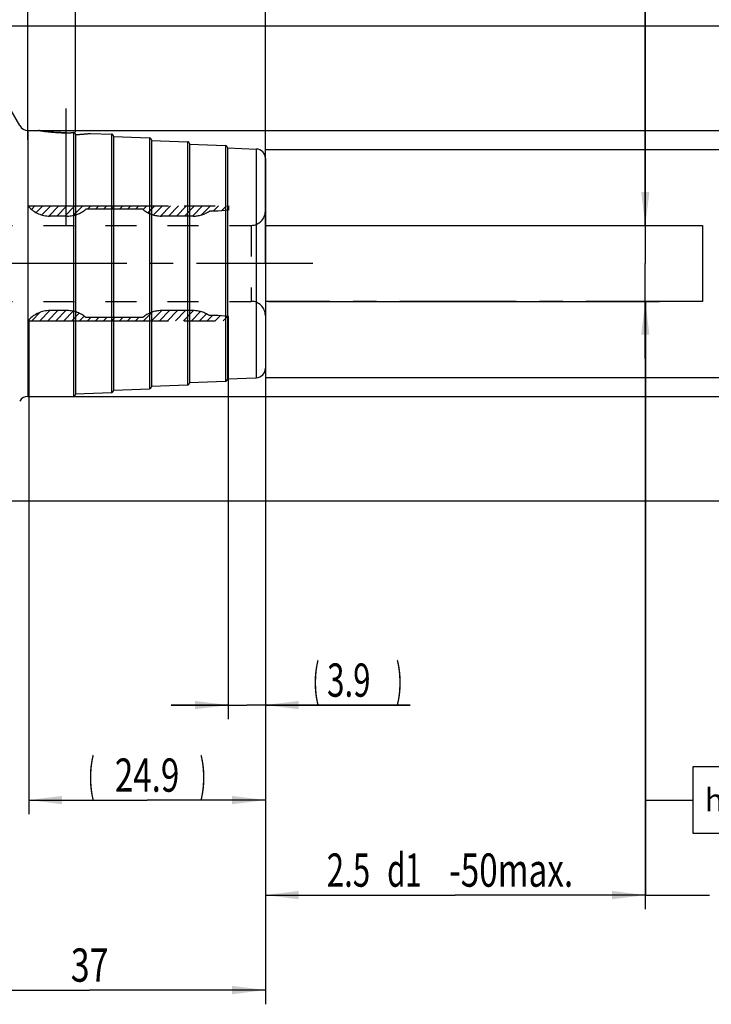
# Model space of a CAD drawing. Units: millimetres. Extents: x 0 to 594, y 0 to 420.
# Drawn here: x 365 to 438, y 151 to 255 of the extents above; entities that cross this region are included whole.
import ezdxf
from ezdxf.enums import TextEntityAlignment as Align

# ---------------------------------------------------------------- set-up
doc = ezdxf.new("R2010")
doc.units = ezdxf.units.MM
doc.header["$LTSCALE"] = 32.67
for name, pattern in [('CENTER', [0.6, 0.375, -0.075, 0.075, -0.075]), ('HIDDEN', [0.2, 0.1, -0.1]), ('PHANTOM', [0.8, 0.45, -0.05, 0.1, -0.05, 0.1, -0.05])]:
    doc.linetypes.add(name, pattern=pattern)
doc.layers.get('0').update_dxf_attribs({"linetype": 'CONTINUOUS'})
for name, color, linetype in [('30251015_AXIS', 7, 'CONTINUOUS'), ('30339312_HL', 7, 'CONTINUOUS'), ('30339312_TEXT', 7, 'CONTINUOUS'), ('30526656_AXIS', 7, 'CONTINUOUS'), ('30526656_CL', 7, 'CONTINUOUS'), ('30526656_HL', 7, 'CONTINUOUS'), ('388773-000-00-ED1_CL', 7, 'CONTINUOUS'), ('COLLECTION02', 7, 'CONTINUOUS'), ('HLP_AZ', 7, 'CONTINUOUS')]:
    doc.layers.add(name, color=color, linetype=linetype)
doc.styles.get("Standard").update_dxf_attribs({"font": 'TXT.SHX', "width": 0.7})
doc.styles.add('TEXTSTYLE_3', font='gdt', dxfattribs={"width": 0.7})
doc.dimstyles.new('DIMSTYLE_1', dxfattribs={"dimtxt": 3.5, "dimasz": 3.5, "dimexe": 0.18, "dimexo": 0.0625, "dimgap": 0.09, "dimtad": 1, "dimdec": 3, "dimdsep": 46, "dimtxsty": 'STANDARD', "dimblk": '_FILLED', "dimblk1": '_FILLED', "dimblk2": '_FILLED', "dimcen": 0.09, "dimclrt": 2, "dimadec": 0, "dimazin": 0, "dimtp": 0.15, "dimtm": 0.15, "dimtfac": 1, "dimtdec": 3, "dimtofl": 0, "dimtmove": 0, "dimatfit": 3, "dimldrblk": '_FILLED', "dimfxl": 1, "dimtolj": 1, "dimarcsym": 0})
doc.dimstyles.new('DIMSTYLE_2', dxfattribs={"dimtxt": 3.5, "dimasz": 3.5, "dimexe": 0.18, "dimexo": 0.0625, "dimgap": 0.09, "dimtad": 1, "dimdec": 3, "dimdsep": 46, "dimtxsty": 'STANDARD', "dimblk": '_FILLED', "dimblk1": '_FILLED', "dimblk2": '_FILLED', "dimcen": 0.09, "dimclrt": 2, "dimadec": 0, "dimazin": 0, "dimtp": 0.1, "dimtm": 0.1, "dimtfac": 1, "dimtdec": 3, "dimtofl": 0, "dimtmove": 0, "dimatfit": 3, "dimldrblk": '_FILLED', "dimfxl": 1, "dimtolj": 1, "dimarcsym": 0})
doc.dimstyles.new('DIMSTYLE_3', dxfattribs={"dimtxt": 3.5, "dimasz": 3.5, "dimexe": 0.18, "dimexo": 0.0625, "dimgap": 0.09, "dimtad": 1, "dimdec": 3, "dimdsep": 46, "dimtxsty": 'STANDARD', "dimblk": '_FILLED', "dimblk1": '_FILLED', "dimblk2": '_FILLED', "dimcen": 0.09, "dimclrt": 2, "dimadec": 0, "dimazin": 0, "dimtp": 0.05, "dimtm": 0.05, "dimtfac": 1, "dimtdec": 3, "dimtofl": 0, "dimtmove": 0, "dimatfit": 3, "dimldrblk": '_FILLED', "dimfxl": 1, "dimtolj": 1, "dimarcsym": 0})
doc.dimstyles.new('DIMSTYLE_4', dxfattribs={"dimtxt": 3.5, "dimasz": 3.5, "dimexe": 0.18, "dimexo": 0.0625, "dimgap": 0.09, "dimtad": 1, "dimdec": 3, "dimdsep": 46, "dimtxsty": 'STANDARD', "dimblk": '_FILLED', "dimblk1": '_FILLED', "dimblk2": '_FILLED', "dimcen": 0.09, "dimclrt": 2, "dimadec": 0, "dimazin": 0, "dimtp": 0.5, "dimtm": 0.5, "dimtfac": 1, "dimtdec": 3, "dimtofl": 0, "dimtmove": 0, "dimatfit": 3, "dimldrblk": '_FILLED', "dimfxl": 1, "dimtolj": 1, "dimarcsym": 0})
doc.dimstyles.get("Standard").update_dxf_attribs({"dimtxt": 3.5, "dimasz": 3.5, "dimexe": 0.18, "dimexo": 0.0625, "dimgap": 0.09, "dimtad": 1, "dimdec": 3, "dimdsep": 46, "dimtxsty": 'STANDARD', "dimblk": '_FILLED', "dimblk1": '_FILLED', "dimblk2": '_FILLED', "dimcen": 0.09, "dimclrt": 2, "dimadec": 0, "dimazin": 0, "dimtol": 1, "dimtp": 0.005, "dimtm": 0.005, "dimtfac": 1, "dimtdec": 3, "dimtofl": 0, "dimtmove": 0, "dimatfit": 3, "dimldrblk": '_FILLED', "dimfxl": 1, "dimtolj": 1, "dimarcsym": 0})

# ---------------------------------------------------------------- blocks, each defined once
blk = doc.blocks.new('_FILLED')
at = {"color": 0, "linetype": 'BYBLOCK'}
blk.add_solid([(0, 0), (-1, 0.125), (-1, -0.125)], dxfattribs=at)
blk = doc.blocks.new('*D0')
at = {"color": 3, "linetype": 'CONTINUOUS'}
for p, q in [((353.57, 228.95), (353.57, 150.95)), ((390.57, 228.95), (390.57, 150.95)), ((353.57, 152.45), (372.07, 152.45)), ((390.57, 152.45), (372.07, 152.45))]:
    blk.add_line(p, q, dxfattribs=at)
at = {"color": 3, "linetype": 'CONTINUOUS', "xscale": 3.5, "yscale": 3.5, "zscale": 3.5, "rotation": 180}
blk.add_blockref('_FILLED', (353.57, 152.45), dxfattribs=at)
at = {"color": 3, "linetype": 'CONTINUOUS', "xscale": 3.5, "yscale": 3.5, "zscale": 3.5}
blk.add_blockref('_FILLED', (390.57, 152.45), dxfattribs=at)
at = {"color": 2, "linetype": 'CONTINUOUS', "width": 0.75}
blk.add_text('37', height=3.5, dxfattribs=at).set_placement((372.07, 153.33), align=Align.CENTER)
blk = doc.blocks.new('*D2')
at = {"color": 3, "linetype": 'CONTINUOUS'}
for p, q in [((390.57, 228.95), (390.57, 180.95)), ((386.67, 222.9), (386.67, 180.95)), ((386.67, 182.45), (380.67, 182.45)), ((380.67, 182.45), (388.62, 182.45)), ((405.82, 182.45), (388.62, 182.45)), ((390.57, 182.45), (405.82, 182.45))]:
    blk.add_line(p, q, dxfattribs=at)
at = {"color": 3, "linetype": 'CONTINUOUS', "xscale": 3.5, "yscale": 3.5, "zscale": 3.5}
blk.add_blockref('_FILLED', (386.67, 182.45), dxfattribs=at)
at = {"color": 3, "linetype": 'CONTINUOUS', "xscale": 3.5, "yscale": 3.5, "zscale": 3.5, "rotation": 180}
blk.add_blockref('_FILLED', (390.57, 182.45), dxfattribs=at)
at = {"color": 2, "linetype": 'CONTINUOUS'}
for s, width, p in [('(', 0.428571, (395.57, 183.33)), ('3.9', 0.690476, (397.07, 183.33)), (')', 0.428571, (404.32, 183.33))]:
    blk.add_text(s, height=3.5, dxfattribs=dict(at, width=width)).set_placement(p)
blk = doc.blocks.new('*D3')
at = {"color": 3, "linetype": 'CONTINUOUS'}
for p, q in [((390.57, 228.95), (390.57, 170.95)), ((365.67, 222.9), (365.67, 170.95)), ((365.67, 172.45), (378.12, 172.45)), ((390.57, 172.45), (378.12, 172.45))]:
    blk.add_line(p, q, dxfattribs=at)
at = {"color": 3, "linetype": 'CONTINUOUS', "xscale": 3.5, "yscale": 3.5, "zscale": 3.5, "rotation": 180}
blk.add_blockref('_FILLED', (365.67, 172.45), dxfattribs=at)
at = {"color": 3, "linetype": 'CONTINUOUS', "xscale": 3.5, "yscale": 3.5, "zscale": 3.5}
blk.add_blockref('_FILLED', (390.57, 172.45), dxfattribs=at)
at = {"color": 2, "linetype": 'CONTINUOUS'}
for s, width, p in [('(', 0.428571, (372.25, 173.33)), ('24.9', 0.732143, (378.12, 173.33)), (')', 0.428571, (384, 173.33))]:
    blk.add_text(s, height=3.5, dxfattribs=dict(at, width=width)).set_placement(p, align=Align.CENTER)
blk = doc.blocks.new('*D4')
at = {"color": 3, "linetype": 'CONTINUOUS'}
for p, q in [((390.57, 224.95), (390.57, 160.95)), ((430.57, 224.95), (430.57, 160.95)), ((390.57, 162.45), (410.57, 162.45)), ((430.57, 162.45), (410.57, 162.45))]:
    blk.add_line(p, q, dxfattribs=at)
at = {"color": 3, "linetype": 'CONTINUOUS', "xscale": 3.5, "yscale": 3.5, "zscale": 3.5, "rotation": 180}
blk.add_blockref('_FILLED', (390.57, 162.45), dxfattribs=at)
at = {"color": 3, "linetype": 'CONTINUOUS', "xscale": 3.5, "yscale": 3.5, "zscale": 3.5}
blk.add_blockref('_FILLED', (430.57, 162.45), dxfattribs=at)
at = {"color": 2, "linetype": 'CONTINUOUS'}
for s, width, p in [('2.5', 0.690476, (399.32, 163.33)), ('d1', 0.642857, (405.2, 163.33)), ('-50max.', 0.734694, (416.45, 163.33))]:
    blk.add_text(s, height=3.5, dxfattribs=dict(at, width=width)).set_placement(p, align=Align.CENTER)
blk = doc.blocks.new('*D5')
at = {"color": 3, "linetype": 'CONTINUOUS'}
for p, q in [((430.57, 232.95), (430.57, 265.1)), ((430.57, 265.1), (430.57, 228.95)), ((390.57, 232.95), (432.07, 232.95)), ((430.57, 218.95), (430.57, 228.95)), ((390.91, 224.95), (432.07, 224.95)), ((430.57, 224.95), (430.57, 218.95))]:
    blk.add_line(p, q, dxfattribs=at)
at = {"color": 3, "linetype": 'CONTINUOUS', "xscale": 3.5, "yscale": 3.5, "zscale": 3.5}
for p, rotation in [((430.57, 232.95), 270), ((430.57, 224.95), 90)]:
    blk.add_blockref('_FILLED', p, dxfattribs=dict(at, rotation=rotation))
at = {"color": 2, "linetype": 'CONTINUOUS'}
for s, width, p in [('8', 0.785714, (429.7, 262.35)), ('d1', 0.642857, (435.82, 257.68))]:
    blk.add_text(s, height=3.5, rotation=90, dxfattribs=dict(at, width=width)).set_placement(p)
at = {"color": 2, "linetype": 'CONTINUOUS', "style": 'TEXTSTYLE_3'}
blk.add_text('n', height=3.5, rotation=90, dxfattribs=at).set_placement((429.7, 257.68))
blk = doc.blocks.new('*D6')
at = {"color": 3, "linetype": 'CONTINUOUS'}
for p, q in [((320.57, 228.95), (320.57, 310.45)), ((390.57, 228.95), (390.57, 310.45)), ((320.57, 308.95), (355.57, 308.95)), ((390.57, 308.95), (355.57, 308.95))]:
    blk.add_line(p, q, dxfattribs=at)
at = {"color": 3, "linetype": 'CONTINUOUS', "xscale": 3.5, "yscale": 3.5, "zscale": 3.5, "rotation": 180}
blk.add_blockref('_FILLED', (320.57, 308.95), dxfattribs=at)
at = {"color": 3, "linetype": 'CONTINUOUS', "xscale": 3.5, "yscale": 3.5, "zscale": 3.5}
blk.add_blockref('_FILLED', (390.57, 308.95), dxfattribs=at)
at = {"color": 2, "linetype": 'CONTINUOUS', "width": 0.785714}
blk.add_text('70', height=3.5, dxfattribs=at).set_placement((352.07, 309.83), align=Align.CENTER)
blk = doc.blocks.new('*D7')
at = {"color": 3, "linetype": 'CONTINUOUS'}
for p, q in [((370.57, 242.75), (370.57, 280.45)), ((390.57, 239.99), (390.57, 280.45)), ((370.57, 278.95), (380.57, 278.95)), ((390.57, 278.95), (380.57, 278.95))]:
    blk.add_line(p, q, dxfattribs=at)
at = {"color": 3, "linetype": 'CONTINUOUS', "xscale": 3.5, "yscale": 3.5, "zscale": 3.5, "rotation": 180}
blk.add_blockref('_FILLED', (370.57, 278.95), dxfattribs=at)
at = {"color": 3, "linetype": 'CONTINUOUS', "xscale": 3.5, "yscale": 3.5, "zscale": 3.5}
blk.add_blockref('_FILLED', (390.57, 278.95), dxfattribs=at)
at = {"color": 2, "linetype": 'CONTINUOUS', "width": 0.785714}
blk.add_text('20', height=3.5, dxfattribs=at).set_placement((380.57, 279.83), align=Align.CENTER)
blk = doc.blocks.new('*D8')
at = {"color": 3, "linetype": 'CONTINUOUS'}
for p, q in [((390.57, 240.95), (452.07, 240.95)), ((450.57, 240.95), (450.57, 228.95)), ((450.57, 216.95), (450.57, 228.95)), ((390.57, 216.95), (452.07, 216.95))]:
    blk.add_line(p, q, dxfattribs=at)
at = {"color": 3, "linetype": 'CONTINUOUS', "xscale": 3.5, "yscale": 3.5, "zscale": 3.5}
for p, rotation in [((450.57, 240.95), 90), ((450.57, 216.95), 270)]:
    blk.add_blockref('_FILLED', p, dxfattribs=dict(at, rotation=rotation))
at = {"color": 2, "linetype": 'CONTINUOUS', "width": 0.785714}
blk.add_text('24', height=3.5, rotation=90, dxfattribs=at).set_placement((449.7, 231.28), align=Align.CENTER)
at = {"color": 2, "linetype": 'CONTINUOUS', "style": 'TEXTSTYLE_3'}
blk.add_text('n', height=3.5, rotation=90, dxfattribs=at).set_placement((449.7, 226.2), align=Align.CENTER)
blk = doc.blocks.new('*D9')
at = {"color": 3, "linetype": 'CONTINUOUS'}
for p, q in [((365.57, 241.95), (365.57, 267.17)), ((364.71, 243.45), (352.96, 263.79))]:
    blk.add_line(p, q, dxfattribs=at)
for start, end in [(90, 105), (105, 120)]:
    blk.add_arc((365.57, 241.95), 23.72, start, end, dxfattribs=at)
for points in [[(362.12, 264.98), (365.57, 265.67), (362.05, 265.85)], [(356.68, 264.41), (353.71, 262.49), (357.06, 263.62)]]:
    blk.add_solid(points, dxfattribs=at)
at = {"color": 2, "linetype": 'CONTINUOUS', "width": 0.75}
blk.add_text('30', height=3.5, rotation=15, dxfattribs=at).set_placement((357.4, 267.94), align=Align.CENTER)
at = {"color": 2, "linetype": 'CONTINUOUS', "style": 'TEXTSTYLE_3'}
blk.add_text('~', height=3.5, rotation=15, dxfattribs=at).set_placement((361.06, 268.92), align=Align.CENTER)
blk = doc.blocks.new('*D10')
at = {"color": 3, "linetype": 'CONTINUOUS'}
for p, q in [((366.31, 242.95), (462.07, 242.95)), ((460.57, 242.95), (460.57, 228.95)), ((460.57, 214.95), (460.57, 228.95)), ((365.57, 214.95), (462.07, 214.95))]:
    blk.add_line(p, q, dxfattribs=at)
at = {"color": 3, "linetype": 'CONTINUOUS', "xscale": 3.5, "yscale": 3.5, "zscale": 3.5}
for p, rotation in [((460.57, 242.95), 90), ((460.57, 214.95), 270)]:
    blk.add_blockref('_FILLED', p, dxfattribs=dict(at, rotation=rotation))
at = {"color": 2, "linetype": 'CONTINUOUS', "width": 0.785714}
blk.add_text('28', height=3.5, rotation=90, dxfattribs=at).set_placement((459.7, 231.28), align=Align.CENTER)
at = {"color": 2, "linetype": 'CONTINUOUS', "style": 'TEXTSTYLE_3'}
blk.add_text('n', height=3.5, rotation=90, dxfattribs=at).set_placement((459.7, 226.2), align=Align.CENTER)
blk = doc.blocks.new('*D11')
at = {"color": 3, "linetype": 'CONTINUOUS'}
for p, q in [((358.42, 253.95), (472.07, 253.95)), ((470.57, 253.95), (470.57, 228.95)), ((470.57, 203.95), (470.57, 228.95)), ((358.42, 203.95), (472.07, 203.95))]:
    blk.add_line(p, q, dxfattribs=at)
at = {"color": 3, "linetype": 'CONTINUOUS', "xscale": 3.5, "yscale": 3.5, "zscale": 3.5}
for p, rotation in [((470.57, 253.95), 90), ((470.57, 203.95), 270)]:
    blk.add_blockref('_FILLED', p, dxfattribs=dict(at, rotation=rotation))
at = {"color": 2, "linetype": 'CONTINUOUS', "width": 0.75}
blk.add_text('50', height=3.5, rotation=90, dxfattribs=at).set_placement((469.7, 231.28), align=Align.CENTER)
at = {"color": 2, "linetype": 'CONTINUOUS', "style": 'TEXTSTYLE_3'}
blk.add_text('n', height=3.5, rotation=90, dxfattribs=at).set_placement((469.7, 226.33), align=Align.CENTER)
blk = doc.blocks.new('*D12')
at = {"color": 3, "linetype": 'CONTINUOUS'}
for p, q in [((365.57, 242.95), (365.57, 290.45)), ((390.57, 242.95), (390.57, 290.45)), ((365.57, 288.95), (378.07, 288.95)), ((390.57, 288.95), (378.07, 288.95))]:
    blk.add_line(p, q, dxfattribs=at)
at = {"color": 3, "linetype": 'CONTINUOUS', "xscale": 3.5, "yscale": 3.5, "zscale": 3.5, "rotation": 180}
blk.add_blockref('_FILLED', (365.57, 288.95), dxfattribs=at)
at = {"color": 3, "linetype": 'CONTINUOUS', "xscale": 3.5, "yscale": 3.5, "zscale": 3.5}
blk.add_blockref('_FILLED', (390.57, 288.95), dxfattribs=at)
at = {"color": 2, "linetype": 'CONTINUOUS', "width": 0.75}
blk.add_text('25', height=3.5, dxfattribs=at).set_placement((378.07, 289.83), align=Align.CENTER)
blk = doc.blocks.new('GEOM_TOLERANCE_SYMBOLS_BL7', base_point=(451.09, 172.45))
at = {"layer": '388773-000-00-ED1_CL', "color": 3, "linetype": 'CONTINUOUS'}
for p, q in [((435.57, 175.95), (435.57, 168.95)), ((457.57, 175.95), (435.57, 175.95)), ((442.57, 175.95), (442.57, 168.95)), ((457.57, 175.95), (457.57, 168.95)), ((457.57, 175.95), (464.57, 175.95)), ((464.57, 168.95), (464.57, 175.95)), ((464.61, 175.95), (471.61, 175.95)), ((471.61, 175.95), (471.61, 168.95)), ((430.57, 172.45), (435.57, 172.45)), ((435.57, 168.95), (457.57, 168.95)), ((457.57, 168.95), (464.57, 168.95)), ((464.61, 168.95), (471.61, 168.95))]:
    blk.add_line(p, q, dxfattribs=at)
at = {"layer": '388773-000-00-ED1_CL', "color": 2, "linetype": 'CONTINUOUS'}
for s, width, p in [('0.003', 0.728571, (443.7, 170.7)), ('A', 0.857143, (459.57, 170.7)), ('B', 0.785714, (466.74, 170.7))]:
    blk.add_text(s, height=3.5, dxfattribs=dict(at, width=width)).set_placement(p)
at = {"layer": '388773-000-00-ED1_CL', "color": 2, "linetype": 'CONTINUOUS', "style": 'TEXTSTYLE_3'}
blk.add_text('h', height=2.4, dxfattribs=at).set_placement((436.82, 171.25))

msp = doc.modelspace()

# ---------------------------------------------------------------- linework, layer by layer
at = {"layer": '30251015_AXIS', "color": 3, "linetype": 'CENTER'}
msp.add_line((395.5745, 228.9503), (283.6745, 228.9503), dxfattribs=at)
at = {"layer": '30339312_HL', "color": 6, "linetype": 'HIDDEN'}
for p, q in [((365.9532, 234.6349), (366.3177, 234.9993)), ((366.452, 234.2936), (367.1578, 234.9993)), ((367.046, 234.0475), (367.9978, 234.9993)), ((367.7684, 233.9299), (368.8379, 234.9993)), ((368.6039, 233.9253), (369.6779, 234.9993)), ((369.4439, 233.9253), (370.5179, 234.9993)), ((370.3515, 233.9929), (371.358, 234.9993)), ((371.849, 234.6503), (372.198, 234.9993)), ((372.6891, 234.6503), (373.0381, 234.9993)), ((373.5291, 234.6503), (373.8781, 234.9993)), ((374.3692, 234.6503), (374.7182, 234.9993)), ((375.2092, 234.6503), (375.5582, 234.9993)), ((376.0492, 234.6503), (376.3982, 234.9993)), ((376.8893, 234.6503), (377.2383, 234.9993)), ((377.705, 234.626), (378.0783, 234.9993)), ((378.2048, 234.2858), (378.9184, 234.9993)), ((378.8015, 234.0425), (379.7584, 234.9993)), ((379.5281, 233.929), (380.5985, 234.9993)), ((380.3645, 233.9253), (381.4385, 234.9993)), ((381.2045, 233.9253), (382.2785, 234.9993)), ((382.0446, 233.9253), (383.1186, 234.9993)), ((382.8846, 233.9253), (383.9586, 234.9993)), ((383.8581, 234.0587), (384.7987, 234.9993)), ((385.0897, 234.4503), (385.6387, 234.9993)), ((385.9647, 234.4853), (386.4788, 234.9993)), ((360.6745, 232.9503), (389.0745, 232.9503)), ((389.0745, 232.9503), (389.0745, 224.9503)), ((360.6745, 224.9503), (389.0745, 224.9503)), ((366.8204, 222.9013), (367.8944, 223.9753)), ((367.6604, 222.9013), (368.7344, 223.9753)), ((368.5005, 222.9013), (369.5745, 223.9753)), ((369.3405, 222.9013), (370.3477, 223.9085)), ((378.581, 222.9013), (379.655, 223.9753)), ((379.421, 222.9013), (380.495, 223.9753)), ((380.2611, 222.9013), (381.3351, 223.9753)), ((381.1011, 222.9013), (382.1751, 223.9753)), ((381.9411, 222.9013), (383.014, 223.9742)), ((365.9803, 222.9013), (366.8764, 223.7974)), ((370.1805, 222.9013), (370.9772, 223.698)), ((371.0206, 222.9013), (371.5049, 223.3856)), ((371.8606, 222.9013), (372.2096, 223.2503)), ((372.7007, 222.9013), (373.0497, 223.2503)), ((373.5407, 222.9013), (373.8897, 223.2503)), ((374.3808, 222.9013), (374.7298, 223.2503)), ((375.2208, 222.9013), (375.5698, 223.2503)), ((376.0608, 222.9013), (376.4098, 223.2503)), ((376.9009, 222.9013), (377.2499, 223.2503)), ((377.7409, 222.9013), (378.6479, 223.8083)), ((382.7812, 222.9013), (383.7531, 223.8732)), ((383.6212, 222.9013), (384.3583, 223.6385)), ((384.4613, 222.9013), (385.0103, 223.4503)), ((385.3013, 222.9013), (385.8279, 223.428)), ((386.1414, 222.9013), (386.5974, 223.3574))]:
    msp.add_line(p, q, dxfattribs=at)
for centre, start, end in [((389.0745, 234.4503), 270, 360), ((389.0745, 223.4503), 0, 90)]:
    msp.add_arc(centre, 1.5, start, end, dxfattribs=at)
at = {"layer": '30526656_AXIS', "color": 3, "linetype": 'CENTER'}
msp.add_line((369.5745, 245.2482), (369.5745, 231.738), dxfattribs=at)
at = {"layer": '30526656_CL', "color": 9, "linetype": 'CONTINUOUS'}
for p, q in [((365.5745, 242.9503), (365.5745, 214.9503)), ((370.3745, 242.7186), (370.3745, 214.9503)), ((374.3819, 242.5517), (374.3819, 215.349)), ((378.3819, 242.1531), (378.3819, 215.7476)), ((382.3819, 241.7546), (382.3819, 216.1461)), ((386.3819, 241.356), (386.3819, 216.5447)), ((389.6116, 240.9861), (389.6116, 216.9146))]:
    msp.add_line(p, q, dxfattribs=at)
at = {"layer": '30526656_CL', "color": 7, "linetype": 'CONTINUOUS'}
for p, q in [((365.5745, 242.9503), (366.6828, 242.9503)), ((370.5745, 242.5588), (370.5745, 215.1503)), ((372.1503, 242.6345), (374.3819, 242.5517)), ((374.5745, 242.3518), (374.5745, 215.5489)), ((374.5745, 242.2945), (378.3819, 242.1531)), ((378.5745, 241.9533), (378.5745, 215.9474)), ((378.5745, 241.896), (382.3819, 241.7546)), ((382.5745, 241.5547), (382.5745, 216.346)), ((382.5745, 241.4974), (386.3819, 241.356)), ((386.5745, 241.1562), (386.5745, 216.7445)), ((386.5745, 241.0989), (389.6116, 240.9861)), ((390.5745, 239.9868), (390.5745, 217.9139)), ((386.5745, 216.8018), (389.6116, 216.9146)), ((374.5745, 215.6062), (378.3819, 215.7476)), ((378.5745, 216.0047), (382.3819, 216.1461)), ((382.5745, 216.4033), (386.3819, 216.5447)), ((365.5745, 214.9503), (370.3745, 214.9503)), ((370.5745, 215.2076), (374.3819, 215.349))]:
    msp.add_line(p, q, dxfattribs=at)
for centre, radius, start, end in [((365.5745, 243.9503), 1, 210, 270), ((369.5735, 259.1562), 16.4572, 270.003287, 272.789599), ((370.0565, 259.051), 16.5495, 271.793605, 277.268561), ((374.3745, 242.3518), 0.2, 0, 87.873268), ((378.3745, 241.9533), 0.2, 0, 87.873268), ((382.3745, 241.5547), 0.2, 0, 87.873268), ((386.3745, 241.1562), 0.2, 0, 87.873268), ((389.5745, 239.9868), 1, 0, 87.873268), ((389.5745, 217.9139), 1, 272.126732, 360), ((386.3745, 216.7445), 0.2, 272.126732, 360), ((378.3745, 215.9474), 0.2, 272.126732, 360), ((382.3745, 216.346), 0.2, 272.126732, 360), ((365.5745, 213.9503), 1, 90, 150), ((370.3745, 215.1503), 0.2, 270, 360), ((374.3745, 215.5489), 0.2, 272.126732, 360)]:
    msp.add_arc(centre, radius, start, end, dxfattribs=at)
for points, knots in [([(369.5745, 242.6991), (369.2189, 242.6991), (368.5517, 242.7209), (367.6677, 242.8031), (367.0604, 242.8877), (366.7629, 242.9366), (366.6828, 242.9503)], [0, 0, 0, 0, 0.36708705, 0.6887046, 0.91613118, 1, 1, 1, 1]), ([(370.5745, 242.5588), (370.5745, 242.5796), (370.565, 242.6224), (370.5231, 242.6763), (370.4568, 242.7131), (370.403, 242.72), (370.3745, 242.7186)], [0, 0, 0, 0, 0.21948168, 0.44458943, 0.69925037, 1, 1, 1, 1])]:
    msp.add_open_spline(points, degree=3, knots=knots, dxfattribs=at)
at = {"layer": '30526656_HL', "color": 6, "linetype": 'HIDDEN'}
msp.add_line((369.9729, 242.7039), (369.9785, 242.7041), dxfattribs=at)
for centre, radius, start, end in [((369.7775, 261.0247), 18.3373, 260.284135, 262.556443), ((369.6072, 259.7237), 17.0252, 262.557572, 268.375083), ((369.5747, 259.1117), 16.4126, 268.427819, 269.999322), ((369.5745, 259.0923), 16.3932, 270.000047, 270.701812), ((369.5742, 259.115), 16.4159, 270.701921, 271.391697), ((369.5731, 259.1586), 16.4595, 271.411302, 272.111973), ((369.5707, 259.2235), 16.5245, 272.111995, 272.788203), ((370.386, 242.4814), 0.2375, 87.505595, 92.789271), ((370.4285, 242.5588), 0.146, 359.997072, 3.4188), ((370.0694, 258.8623), 16.3605, 272.191267, 276.498692), ((369.9994, 259.5462), 17.0479, 276.472045, 277.248226), ((370.0836, 258.5597), 16.0576, 271.751908, 272.181877)]:
    msp.add_arc(centre, radius, start, end, dxfattribs=at)
at = {"layer": 'COLLECTION02', "color": 30, "linetype": 'CENTER'}
for p, q in [((390.5745, 232.9503), (436.5735, 232.9503)), ((436.5735, 232.9503), (436.5735, 224.9503)), ((436.5735, 224.9503), (390.5745, 224.9503)), ((430.5745, 224.9503), (430.5745, 225.0003))]:
    msp.add_line(p, q, dxfattribs=at)
at = {"layer": 'HLP_AZ', "color": 6, "linetype": 'PHANTOM'}
for p, q in [((365.6745, 234.9003), (365.6745, 234.9993)), ((365.6745, 234.9993), (386.6745, 234.9993)), ((377.6745, 234.6503), (371.6745, 234.6503)), ((385.5837, 234.4503), (384.6745, 234.4503)), ((386.6745, 234.5503), (385.5837, 234.4503)), ((386.6745, 234.9993), (386.6745, 234.5503)), ((369.7189, 233.9253), (367.8879, 233.9253)), ((382.9791, 233.9253), (379.6301, 233.9253)), ((369.7189, 223.9753), (367.8879, 223.9753)), ((382.9791, 223.9753), (379.6301, 223.9753)), ((365.6745, 223.0003), (365.6745, 222.9013)), ((365.6745, 222.9013), (386.6745, 222.9013)), ((377.6745, 223.2503), (371.6745, 223.2503)), ((385.5837, 223.4503), (384.6745, 223.4503)), ((386.6745, 223.3503), (385.5837, 223.4503)), ((386.6745, 222.9013), (386.6745, 223.3503))]:
    msp.add_line(p, q, dxfattribs=at)
for centre, start, end in [((367.8879, 236.9253), 222.45415, 270), ((369.7189, 236.9253), 270, 310.682512), ((379.6301, 236.9253), 229.317488, 270), ((382.9791, 236.9253), 270, 304.411509), ((367.8879, 220.9753), 90, 137.54585), ((369.7189, 220.9753), 49.317488, 90), ((379.6301, 220.9753), 90, 130.682512), ((382.9791, 220.9753), 55.588491, 90)]:
    msp.add_arc(centre, 3, start, end, dxfattribs=at)

# ---------------------------------------------------------------- block references
at = {"layer": '388773-000-00-ED1_CL', "color": 3, "linetype": 'CONTINUOUS'}
msp.add_blockref('GEOM_TOLERANCE_SYMBOLS_BL7', (451.093, 172.4506), dxfattribs=at)

# ---------------------------------------------------------------- dimensions: what is measured, and where the dimension line sits
at = {"color": 3, "linetype": 'CONTINUOUS'}
for base, p1, p2, dimstyle, picture, middle in [((390.5745, 308.9503), (320.5745, 228.9503), (390.5745, 228.9503), 'DIMSTYLE_1', '*D6', (349.3213, 311.5753)), ((390.5745, 278.9503), (370.5745, 242.7503), (390.5745, 239.9868), 'DIMSTYLE_2', '*D7', (377.8245, 281.5753))]:
    dim = msp.add_linear_dim(base=base, p1=p1, p2=p2, dimstyle=dimstyle, dxfattribs=at)
    dim.commit()
    dim.dimension.update_dxf_attribs({"geometry": picture, "text_midpoint": middle, "dimtype": 160})
for base, p1, p2, dimstyle, picture, middle in [((365.5745, 288.9503), (390.5745, 242.9503), (365.5745, 242.9503), 'DIMSTYLE_2', '*D12', (375.4495, 291.5753)), ((353.5745, 152.4503), (390.5745, 228.9503), (353.5745, 228.9503), 'DIMSTYLE_1', '*D0', (369.4495, 155.0753))]:
    dim = msp.add_linear_dim(base=base, p1=p1, p2=p2, angle=180, dimstyle=dimstyle, dxfattribs=at)
    dim.commit()
    dim.dimension.update_dxf_attribs({"geometry": picture, "text_midpoint": middle, "dimtype": 160})
dim = msp.add_angular_dim_2l(base=(359.4348, 264.8641), line1=((365.5745, 267.1724), (365.5745, 241.9503)), line2=((364.7085, 243.4503), (352.9635, 263.7933)), dimstyle='DIMSTYLE_4', dxfattribs=at)
dim.commit()
dim.dimension.update_dxf_attribs({"geometry": '*D9', "text_midpoint": (359.5162, 268.7024), "dimtype": 162})
for base, p1, p2, angle, text, dimstyle, picture, middle in [((430.5745, 224.9503), (390.5745, 232.9503), (390.9088, 224.9503), 270, '%%c<>\\Pd1', 'DIMSTYLE_2', '*D5', (431.012, 261.393)), ((470.5745, 253.9503), (358.4153, 203.9503), (358.4153, 253.9503), 90, '%%c<>', 'DIMSTYLE_1', '*D11', (469.0603, 226.734)), ((460.5745, 242.9503), (365.5745, 214.9503), (366.3055, 242.9503), 90, '%%c<>', 'DIMSTYLE_2', '*D10', (459.0883, 226.6781)), ((450.5745, 240.9503), (390.5745, 216.9503), (390.5745, 240.9503), 90, '%%c<>', 'DIMSTYLE_2', '*D8', (449.0883, 226.6781)), ((365.6745, 172.4503), (390.5745, 228.9503), (365.6745, 222.9013), 180, '(<>)', 'DIMSTYLE_2', '*D3', (375.937, 175.0753)), ((386.6745, 182.4503), (390.5745, 228.9503), (386.6745, 222.9013), 180, '(<>)', 'DIMSTYLE_3', '*D2', (400.6995, 185.0753))]:
    dim = msp.add_linear_dim(base=base, p1=p1, p2=p2, angle=angle, text=text, dimstyle=dimstyle, dxfattribs=at)
    dim.commit()
    dim.dimension.update_dxf_attribs({"geometry": picture, "text_midpoint": middle, "dimtype": 160})
dim = msp.add_linear_dim(base=(430.5745, 162.4503), p1=(390.5745, 224.9503), p2=(430.5745, 224.9503), text='2.5-50max.', dimstyle='DIMSTYLE_1', dxfattribs=at)
dim.commit()
dim.dimension.update_dxf_attribs({"geometry": '*D4', "text_midpoint": (404.262, 165.0753), "dimtype": 160})

# ---------------------------------------------------------------- leaders
at = {"layer": '30339312_TEXT', "color": 3, "linetype": 'CONTINUOUS'}
msp.add_leader([(430.5745, 224.9503), (430.5745, 162.4503), (437.3304, 162.4503)], dimstyle='STANDARD', override={"dimtad": 0, "dimldrblk": 'NONE'}, dxfattribs=at)
at = {"layer": '388773-000-00-ED1_CL', "color": 3, "linetype": 'CONTINUOUS'}
msp.add_leader([(430.5745, 224.9503), (430.5745, 172.4503), (430.5745, 172.4503)], dimstyle='STANDARD', override={"dimtad": 0, "dimldrblk": 'NONE'}, dxfattribs=at)

doc.saveas('drawing.dxf')
